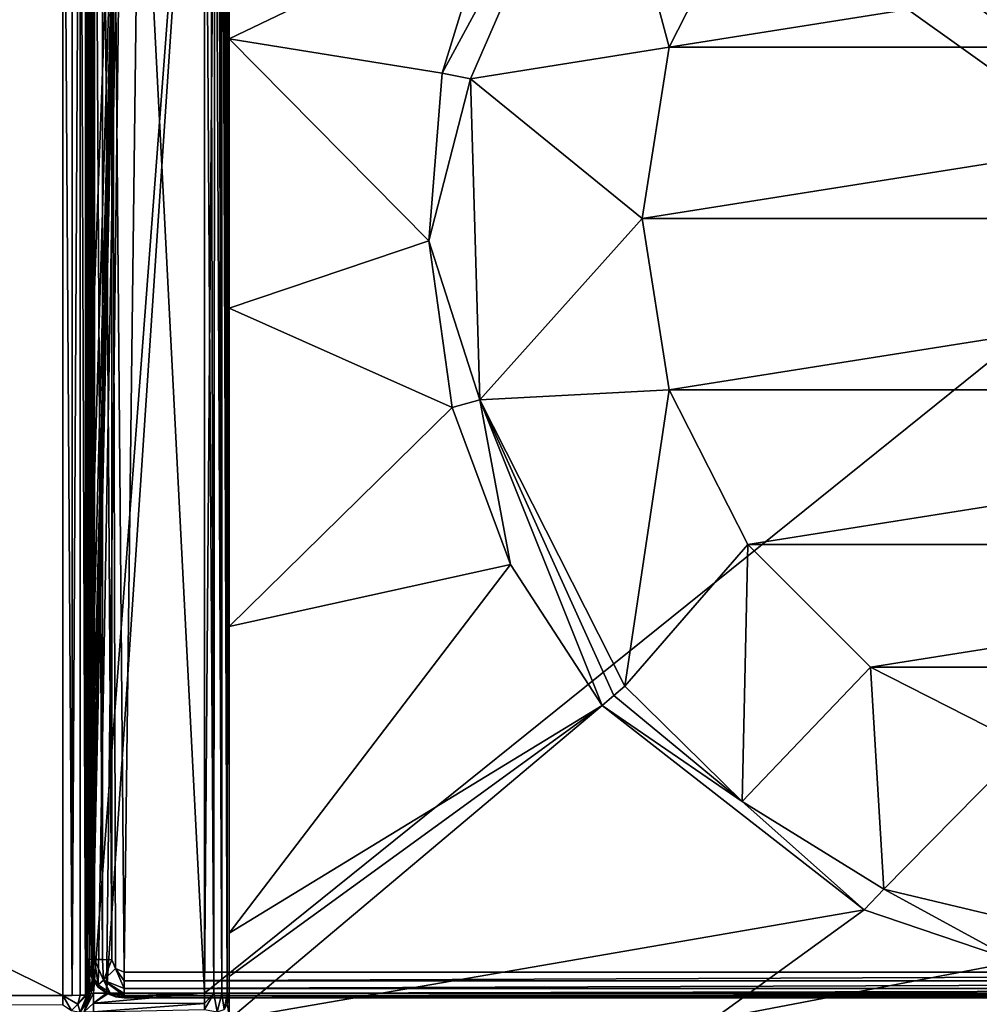
# Model space of a CAD drawing. Units: millimetres. Extents: x -400 to 400, y -800 to 10.
# Drawn here: x -95 to -18, y -156 to -76 of the extents above; entities that cross this region are included whole.
import ezdxf

# ---------------------------------------------------------------- set-up
doc = ezdxf.new("R2010")
doc.units = ezdxf.units.MM
doc.header["$LTSCALE"] = 81.481481
for name, color, linetype in [('107', 7, 'CONTINUOUS'), ('108', 7, 'CONTINUOUS'), ('11', 7, 'CONTINUOUS'), ('114', 7, 'CONTINUOUS'), ('117', 7, 'CONTINUOUS'), ('118', 7, 'CONTINUOUS'), ('119', 7, 'CONTINUOUS'), ('123', 7, 'CONTINUOUS'), ('124', 7, 'CONTINUOUS'), ('13', 7, 'CONTINUOUS'), ('22', 7, 'CONTINUOUS'), ('23', 7, 'CONTINUOUS'), ('296', 7, 'CONTINUOUS'), ('39', 7, 'CONTINUOUS'), ('51', 7, 'CONTINUOUS'), ('56', 7, 'CONTINUOUS'), ('57', 7, 'CONTINUOUS'), ('58', 7, 'CONTINUOUS'), ('60', 7, 'CONTINUOUS'), ('64', 7, 'CONTINUOUS'), ('75', 7, 'CONTINUOUS'), ('76', 7, 'CONTINUOUS'), ('77', 7, 'CONTINUOUS'), ('78', 7, 'CONTINUOUS'), ('79', 7, 'CONTINUOUS'), ('8', 7, 'CONTINUOUS'), ('81', 7, 'CONTINUOUS'), ('82', 7, 'CONTINUOUS'), ('83', 7, 'CONTINUOUS'), ('98', 7, 'CONTINUOUS')]:
    doc.layers.add(name, color=color, linetype=linetype)

msp = doc.modelspace()

# ---------------------------------------------------------------- linework, layer by layer
at = {"layer": '107', "color": 7, "linetype": 'Continuous', "true_color": 0xebebeb}
for points in [[(-89.845, -152.097, 24.606), (-90, -152.068, 23.834), (-89.772, -153.216, 23.859), (-89.845, -152.097, 24.606)], [(-89.414, -152.122, 25.247), (-89.845, -152.097, 24.606), (-89.772, -153.216, 23.859), (-89.414, -152.122, 25.247)], [(-89.121, -154.19, 23.88), (-89.414, -152.122, 25.247), (-89.772, -153.216, 23.859), (-89.121, -154.19, 23.88)], [(-88.758, -152.139, 25.683), (-89.414, -152.122, 25.247), (-88.676, -153.798, 25.227), (-88.758, -152.139, 25.683)], [(-88.676, -153.798, 25.227), (-89.414, -152.122, 25.247), (-89.121, -154.19, 23.88), (-88.676, -153.798, 25.227)], [(-88, -152.144, 25.832), (-88.758, -152.139, 25.683), (-88.676, -153.798, 25.227), (-88, -152.144, 25.832)], [(-87.706, -152.855, 25.805), (-88, -152.144, 25.832), (-88.676, -153.798, 25.227), (-87.706, -152.855, 25.805)], [(-87, -154.475, 25.219), (-87.706, -152.855, 25.805), (-88.676, -153.798, 25.227), (-87, -154.475, 25.219)], [(-87, -153.148, 25.794), (-87.706, -152.855, 25.805), (-87, -153.86, 25.633), (-87, -153.148, 25.794)], [(-87, -153.86, 25.633), (-87.706, -152.855, 25.805), (-87, -154.475, 25.219), (-87, -153.86, 25.633)], [(-88.148, -154.84, 23.895), (-88.676, -153.798, 25.227), (-89.121, -154.19, 23.88), (-88.148, -154.84, 23.895)], [(-87, -154.475, 25.219), (-88.676, -153.798, 25.227), (-87, -154.893, 24.621), (-87, -154.475, 25.219)], [(-87, -154.893, 24.621), (-88.676, -153.798, 25.227), (-87, -155.068, 23.9), (-87, -154.893, 24.621)], [(-87, -155.068, 23.9), (-88.676, -153.798, 25.227), (-88.148, -154.84, 23.895), (-87, -155.068, 23.9)]]:
    msp.add_3dface(points, dxfattribs=at)
at = {"layer": '108', "color": 7, "linetype": 'Continuous', "true_color": 0xebebeb}
for points in [[(-90, -128.299, 24.747), (-89.845, -152.097, 24.606), (-90, -36.678, 28.266), (-90, -128.299, 24.747)], [(-90, -36.678, 28.266), (-89.845, -152.097, 24.606), (-89.846, -36.707, 29.036), (-90, -36.678, 28.266)], [(-89.845, -152.097, 24.606), (-89.414, -152.122, 25.247), (-89.846, -36.707, 29.036), (-89.845, -152.097, 24.606)], [(-89.846, -36.707, 29.036), (-89.414, -152.122, 25.247), (-89.414, -36.732, 29.68), (-89.846, -36.707, 29.036)], [(-89.414, -152.122, 25.247), (-88.758, -152.139, 25.683), (-89.414, -36.732, 29.68), (-89.414, -152.122, 25.247)], [(-89.414, -36.732, 29.68), (-88.758, -152.139, 25.683), (-88.757, -36.749, 30.116), (-89.414, -36.732, 29.68)], [(-88.758, -152.139, 25.683), (-88, -152.144, 25.832), (-88.757, -36.749, 30.116), (-88.758, -152.139, 25.683)], [(-88.757, -36.749, 30.116), (-88, -152.144, 25.832), (-88, -36.754, 30.265), (-88.757, -36.749, 30.116)], [(-90, -128.299, 24.747), (-90, -152.068, 23.834), (-89.845, -152.097, 24.606), (-90, -128.299, 24.747)]]:
    msp.add_3dface(points, dxfattribs=at)
at = {"layer": '11', "color": 9, "linetype": 'Continuous'}
for points in [[(-352.5, -155.794, 25.887), (-92, -155.052, 26.051), (-352.5, -155.052, 26.051), (-352.5, -155.794, 25.887)], [(-92, -155.052, 26.051), (-352.5, -155.794, 25.887), (-92, -155.801, 25.884), (-92, -155.052, 26.051)]]:
    msp.add_3dface(points, dxfattribs=at)
at = {"layer": '114', "color": 7, "linetype": 'Continuous', "true_color": 0xebebeb}
for points in [[(-87, -153.148, 25.794), (-87, -153.86, 25.633), (86, -153.148, 25.794), (-87, -153.148, 25.794)], [(86, -153.148, 25.794), (-87, -153.86, 25.633), (86, -153.859, 25.634), (86, -153.148, 25.794)], [(-87, -153.86, 25.633), (-87, -154.475, 25.219), (86, -153.859, 25.634), (-87, -153.86, 25.633)], [(-87, -154.475, 25.219), (86, -154.475, 25.219), (86, -153.859, 25.634), (-87, -154.475, 25.219)], [(-87, -154.475, 25.219), (-87, -154.893, 24.621), (86, -154.475, 25.219), (-87, -154.475, 25.219)], [(86, -154.475, 25.219), (-87, -154.893, 24.621), (86, -154.893, 24.62), (86, -154.475, 25.219)], [(-87, -154.893, 24.621), (-87, -155.068, 23.9), (86, -154.893, 24.62), (-87, -154.893, 24.621)], [(-87, -155.068, 23.9), (86, -155.068, 23.9), (86, -154.893, 24.62), (-87, -155.068, 23.9)]]:
    msp.add_3dface(points, dxfattribs=at)
at = {"layer": '117', "color": 7, "linetype": 'Continuous', "true_color": 0xebebeb}
for points in [[(86, -155.068, 23.9), (-87, -155.068, 23.9), (86, -155.234, 20.73), (86, -155.068, 23.9)], [(86, -155.234, 20.73), (-87, -155.068, 23.9), (-87, -155.234, 20.73), (86, -155.234, 20.73)]]:
    msp.add_3dface(points, dxfattribs=at)
at = {"layer": '118', "color": 7, "linetype": 'Continuous', "true_color": 0xebebeb}
for points in [[(-90, -152.068, 23.834), (-90, -152.214, 21.041), (-89.886, -153.049, 20.776), (-90, -152.068, 23.834)], [(-90, -152.068, 23.834), (-89.886, -153.049, 20.776), (-89.772, -153.216, 23.859), (-90, -152.068, 23.834)], [(-89.886, -153.049, 20.776), (-89.619, -153.7, 20.65), (-89.772, -153.216, 23.859), (-89.886, -153.049, 20.776)], [(-89.619, -153.7, 20.65), (-89.121, -154.19, 23.88), (-89.772, -153.216, 23.859), (-89.619, -153.7, 20.65)], [(-89.121, -154.19, 23.88), (-89.619, -153.7, 20.65), (-89.109, -154.369, 20.685), (-89.121, -154.19, 23.88)], [(-88.432, -154.871, 20.711), (-88.386, -154.896, 20.713), (-89.121, -154.19, 23.88), (-88.432, -154.871, 20.711)], [(-88.432, -154.871, 20.711), (-89.121, -154.19, 23.88), (-89.109, -154.369, 20.685), (-88.432, -154.871, 20.711)], [(-88.386, -154.896, 20.713), (-88.339, -154.92, 20.714), (-89.121, -154.19, 23.88), (-88.386, -154.896, 20.713)], [(-88.339, -154.92, 20.714), (-88.148, -154.84, 23.895), (-89.121, -154.19, 23.88), (-88.339, -154.92, 20.714)], [(-88.148, -154.84, 23.895), (-88.339, -154.92, 20.714), (-87.689, -155.154, 20.726), (-88.148, -154.84, 23.895)], [(-87, -155.068, 23.9), (-88.148, -154.84, 23.895), (-87, -155.234, 20.73), (-87, -155.068, 23.9)], [(-87, -155.234, 20.73), (-88.148, -154.84, 23.895), (-87.689, -155.154, 20.726), (-87, -155.234, 20.73)]]:
    msp.add_3dface(points, dxfattribs=at)
at = {"layer": '119', "color": 7, "linetype": 'Continuous', "true_color": 0xebebeb}
for points in [[(-79.5, -28.226, 30.593), (-85.504, -30.718, 30.497), (86, -153.148, 25.794), (-79.5, -28.226, 30.593)], [(-79.5, -28.226, 30.593), (86, -153.148, 25.794), (-11.959, -48.7, 29.806), (-79.5, -28.226, 30.593)], [(-88, -36.754, 30.265), (-87, -153.148, 25.794), (-85.504, -30.718, 30.497), (-88, -36.754, 30.265)], [(-85.504, -30.718, 30.497), (-87, -153.148, 25.794), (86, -153.148, 25.794), (-85.504, -30.718, 30.497)], [(-88, -152.144, 25.832), (-87.706, -152.855, 25.805), (-88, -36.754, 30.265), (-88, -152.144, 25.832)], [(-87.706, -152.855, 25.805), (-87, -153.148, 25.794), (-88, -36.754, 30.265), (-87.706, -152.855, 25.805)]]:
    msp.add_3dface(points, dxfattribs=at)
at = {"layer": '123', "color": 7, "linetype": 'Continuous', "true_color": 0xebebeb}
for points in [[(-79.5, -26.911, 14.005), (-80.5, -154.871, 20.711), (-86.925, -29.982, 14.166), (-79.5, -26.911, 14.005)], [(-79.5, -26.911, 14.005), (78.5, -26.911, 14.005), (-80.5, -154.871, 20.711), (-79.5, -26.911, 14.005)], [(-80.5, -154.871, 20.711), (78.5, -26.911, 14.005), (80.852, -154.871, 20.711), (-80.5, -154.871, 20.711)], [(-90, -114, 18.569), (-90, -37.396, 14.555), (-86.925, -29.982, 14.166), (-90, -114, 18.569)], [(-89.954, -131.186, 19.47), (-90, -114, 18.569), (-86.925, -29.982, 14.166), (-89.954, -131.186, 19.47)], [(-89.873, -141.211, 19.995), (-89.954, -131.186, 19.47), (-86.925, -29.982, 14.166), (-89.873, -141.211, 19.995)], [(-89.794, -147.076, 20.303), (-89.873, -141.211, 19.995), (-86.925, -29.982, 14.166), (-89.794, -147.076, 20.303)], [(-89.725, -150.51, 20.483), (-89.794, -147.076, 20.303), (-86.925, -29.982, 14.166), (-89.725, -150.51, 20.483)], [(-89.667, -152.523, 20.588), (-89.725, -150.51, 20.483), (-86.925, -29.982, 14.166), (-89.667, -152.523, 20.588)], [(-89.619, -153.7, 20.65), (-89.667, -152.523, 20.588), (-86.925, -29.982, 14.166), (-89.619, -153.7, 20.65)], [(-89.109, -154.369, 20.685), (-89.619, -153.7, 20.65), (-86.925, -29.982, 14.166), (-89.109, -154.369, 20.685)], [(-88.432, -154.871, 20.711), (-89.109, -154.369, 20.685), (-86.925, -29.982, 14.166), (-88.432, -154.871, 20.711)], [(-80.5, -154.871, 20.711), (-88.432, -154.871, 20.711), (-86.925, -29.982, 14.166), (-80.5, -154.871, 20.711)], [(-88.339, -154.92, 20.714), (-80.5, -154.871, 20.711), (-87.689, -155.154, 20.726), (-88.339, -154.92, 20.714)], [(-80.5, -154.871, 20.711), (-87, -155.234, 20.73), (-87.689, -155.154, 20.726), (-80.5, -154.871, 20.711)], [(-80.5, -154.871, 20.711), (80.852, -154.871, 20.711), (-87, -155.234, 20.73), (-80.5, -154.871, 20.711)], [(80.852, -154.871, 20.711), (86, -155.234, 20.73), (-87, -155.234, 20.73), (80.852, -154.871, 20.711)]]:
    msp.add_3dface(points, dxfattribs=at)
at = {"layer": '124', "color": 7, "linetype": 'Continuous', "true_color": 0xebebeb}
msp.add_3dface([(-90, -36.737, 27.131), (-90, -128.299, 24.747), (-90, -36.678, 28.266), (-90, -36.737, 27.131)], dxfattribs=at)
at = {"layer": '13', "color": 9, "linetype": 'Continuous'}
for points in [[(-90.586, -155.037, 25.465), (-91.235, -155.048, 25.899), (-92, -155.052, 26.051), (-90.586, -155.037, 25.465)], [(-90.586, -155.037, 25.465), (-92, -155.052, 26.051), (-90.775, -155.744, 25.447), (-90.586, -155.037, 25.465)], [(-92, -155.052, 26.051), (-92, -155.801, 25.884), (-91.293, -156.261, 25.433), (-92, -155.052, 26.051)], [(-90.775, -155.744, 25.447), (-92, -155.052, 26.051), (-91.293, -156.261, 25.433), (-90.775, -155.744, 25.447)], [(-90.775, -155.744, 25.447), (-91.293, -156.261, 25.433), (-90.586, -156.414, 24.051), (-90.775, -155.744, 25.447)], [(-90, -155, 24.051), (-90.152, -155.02, 24.817), (-90.775, -155.744, 25.447), (-90, -155, 24.051)], [(-90, -155, 24.051), (-90.775, -155.744, 25.447), (-90.586, -156.414, 24.051), (-90, -155, 24.051)], [(-90.152, -155.02, 24.817), (-90.586, -155.037, 25.465), (-90.775, -155.744, 25.447), (-90.152, -155.02, 24.817)]]:
    msp.add_3dface(points, dxfattribs=at)
at = {"layer": '22', "color": 9, "linetype": 'Continuous'}
for points in [[(-90, -36.946, 13.587), (-90, -37.396, 14.555), (-90, -114, 18.569), (-90, -36.946, 13.587)], [(-90, -128.299, 24.747), (-90, -155, 24.051), (-90, -152.068, 23.834), (-90, -128.299, 24.747)], [(-90, -152.068, 23.834), (-90, -155, 24.051), (-90, -152.214, 21.041), (-90, -152.068, 23.834)], [(-90, -152.214, 21.041), (-90, -155, 24.051), (-90, -155, 21.221), (-90, -152.214, 21.041)]]:
    msp.add_3dface(points, dxfattribs=at)
at = {"layer": '23', "color": 9, "linetype": 'Continuous'}
for points in [[(-90, -155, 24.051), (-90.586, -156.414, 24.051), (-90, -155, 21.221), (-90, -155, 24.051)], [(-90, -155, 21.221), (-90.586, -156.414, 24.051), (-90.149, -155.758, 21.221), (-90, -155, 21.221)], [(-90.149, -155.758, 21.221), (-90.586, -156.414, 24.051), (-90.586, -156.414, 21.221), (-90.149, -155.758, 21.221)]]:
    msp.add_3dface(points, dxfattribs=at)
at = {"layer": '296', "linetype": 'Continuous'}
for points in [[(-36.406, -65.551, 2), (-42.797, -78.094, 2), (36.406, -65.551, 2), (-36.406, -65.551, 2)], [(-42.797, -78.094, 2), (42.797, -78.094, 2), (36.406, -65.551, 2), (-42.797, -78.094, 2)], [(-42.797, -78.094, 2), (-45, -92, 2), (42.797, -78.094, 2), (-42.797, -78.094, 2)], [(-45, -92, 2), (45, -92, 2), (42.797, -78.094, 2), (-45, -92, 2)], [(-45, -92, 2), (-42.797, -105.906, 2), (45, -92, 2), (-45, -92, 2)], [(-42.797, -105.906, 2), (42.797, -105.906, 2), (45, -92, 2), (-42.797, -105.906, 2)], [(-42.797, -105.906, 2), (-36.406, -118.449, 2), (42.797, -105.906, 2), (-42.797, -105.906, 2)], [(-36.406, -118.449, 2), (36.406, -118.449, 2), (42.797, -105.906, 2), (-36.406, -118.449, 2)], [(-36.406, -118.449, 2), (-26.449, -128.406, 2), (36.406, -118.449, 2), (-36.406, -118.449, 2)], [(-26.449, -128.406, 2), (26.449, -128.406, 2), (36.406, -118.449, 2), (-26.449, -128.406, 2)], [(-26.449, -128.406, 2), (-13.906, -134.797, 2), (26.449, -128.406, 2), (-26.449, -128.406, 2)]]:
    msp.add_3dface(points, dxfattribs=at)
at = {"layer": '39', "color": 9, "linetype": 'Continuous'}
for points in [[(398.003, 0), (398.003, -800), (-398.003, -800), (398.003, 0)], [(-398.003, 0), (398.003, 0), (-398.003, -800), (-398.003, 0)]]:
    msp.add_3dface(points, dxfattribs=at)
at = {"layer": '51', "color": 9, "linetype": 'Continuous'}
for points in [[(-36.866, -139.311, 10.667), (-46.403, -129.964, 10.654), (-47.282, -130.722, 11.141), (-36.866, -139.311, 10.667)], [(-48.244, -131.51, 11.325), (-36.866, -139.311, 10.667), (-47.282, -130.722, 11.141), (-48.244, -131.51, 11.325)], [(-26.976, -148.094, 11.367), (-36.866, -139.311, 10.667), (-48.244, -131.51, 11.325), (-26.976, -148.094, 11.367)], [(-25.388, -146.417, 10.708), (-36.866, -139.311, 10.667), (-26.976, -148.094, 11.367), (-25.388, -146.417, 10.708)], [(-14.618, -152.281, 11.422), (-25.388, -146.417, 10.708), (-26.976, -148.094, 11.367), (-14.618, -152.281, 11.422)], [(0, -152.471, 10.953), (-25.388, -146.417, 10.708), (-14.618, -152.281, 11.422), (0, -152.471, 10.953)]]:
    msp.add_3dface(points, dxfattribs=at)
at = {"layer": '56', "color": 9, "linetype": 'Continuous'}
for points in [[(-61.203, -80.214, 11.339), (-48.508, -56.766, 10.653), (-57.197, -67.207, 11.332), (-61.203, -80.214, 11.339)], [(-48.508, -56.766, 10.653), (-61.203, -80.214, 11.339), (-58.903, -80.673, 10.67), (-48.508, -56.766, 10.653)], [(-61.203, -80.214, 11.339), (-62.297, -93.824, 11.342), (-58.903, -80.673, 10.67), (-61.203, -80.214, 11.339)], [(-58.903, -80.673, 10.67), (-62.297, -93.824, 11.342), (-58.146, -106.73, 10.67), (-58.903, -80.673, 10.67)], [(-62.297, -93.824, 11.342), (-60.413, -107.331, 11.339), (-58.146, -106.73, 10.67), (-62.297, -93.824, 11.342)], [(-60.413, -107.331, 11.339), (-55.661, -120.074, 11.332), (-58.146, -106.73, 10.67), (-60.413, -107.331, 11.339)], [(-47.282, -130.722, 11.141), (-46.403, -129.964, 10.654), (-58.146, -106.73, 10.67), (-47.282, -130.722, 11.141)], [(-48.244, -131.51, 11.325), (-47.282, -130.722, 11.141), (-58.146, -106.73, 10.67), (-48.244, -131.51, 11.325)], [(-55.661, -120.074, 11.332), (-48.244, -131.51, 11.325), (-58.146, -106.73, 10.67), (-55.661, -120.074, 11.332)]]:
    msp.add_3dface(points, dxfattribs=at)
at = {"layer": '57', "color": 9, "linetype": 'Continuous'}
for points in [[(-26.976, -148.094, 11.367), (-48.244, -131.51, 11.325), (-78.5, -157, 12.299), (-26.976, -148.094, 11.367)], [(-78.5, -157, 12.299), (-48.244, -131.51, 11.325), (-78.5, -153.503, 12.15), (-78.5, -157, 12.299)], [(-78.5, -153.503, 12.15), (-48.244, -131.51, 11.325), (-78.5, -149.98, 12.031), (-78.5, -153.503, 12.15)], [(-39.25, -157, 12.299), (-26.976, -148.094, 11.367), (-78.5, -157, 12.299), (-39.25, -157, 12.299)], [(-14.618, -152.281, 11.422), (-26.976, -148.094, 11.367), (-39.25, -157, 12.299), (-14.618, -152.281, 11.422)], [(0, -157, 12.299), (-14.618, -152.281, 11.422), (-39.25, -157, 12.299), (0, -157, 12.299)]]:
    msp.add_3dface(points, dxfattribs=at)
at = {"layer": '58', "color": 9, "linetype": 'Continuous'}
for points in [[(-78.5, -77.432, 11.911), (-57.197, -67.207, 11.332), (-78.5, -50.728, 11.973), (-78.5, -77.432, 11.911)], [(-61.203, -80.214, 11.339), (-57.197, -67.207, 11.332), (-78.5, -77.432, 11.911), (-61.203, -80.214, 11.339)], [(-62.297, -93.824, 11.342), (-61.203, -80.214, 11.339), (-78.5, -77.432, 11.911), (-62.297, -93.824, 11.342)], [(-78.5, -99.271, 11.906), (-62.297, -93.824, 11.342), (-78.5, -77.432, 11.911), (-78.5, -99.271, 11.906)], [(-60.413, -107.331, 11.339), (-62.297, -93.824, 11.342), (-78.5, -99.271, 11.906), (-60.413, -107.331, 11.339)], [(-78.5, -125.098, 11.961), (-60.413, -107.331, 11.339), (-78.5, -99.271, 11.906), (-78.5, -125.098, 11.961)], [(-55.661, -120.074, 11.332), (-60.413, -107.331, 11.339), (-78.5, -125.098, 11.961), (-55.661, -120.074, 11.332)], [(-48.244, -131.51, 11.325), (-55.661, -120.074, 11.332), (-78.5, -149.98, 12.031), (-48.244, -131.51, 11.325)], [(-78.5, -149.98, 12.031), (-55.661, -120.074, 11.332), (-78.5, -125.098, 11.961), (-78.5, -149.98, 12.031)]]:
    msp.add_3dface(points, dxfattribs=at)
at = {"layer": '60', "color": 9, "linetype": 'Continuous'}
for points in [[(-48.508, -56.766, 10.653), (-58.903, -80.673, 10.67), (-42.797, -78.094, 2), (-48.508, -56.766, 10.653)], [(-36.406, -65.551, 2), (-48.508, -56.766, 10.653), (-42.797, -78.094, 2), (-36.406, -65.551, 2)], [(-42.797, -78.094, 2), (-58.903, -80.673, 10.67), (-45, -92, 2), (-42.797, -78.094, 2)], [(-58.903, -80.673, 10.67), (-58.146, -106.73, 10.67), (-45, -92, 2), (-58.903, -80.673, 10.67)], [(-45, -92, 2), (-58.146, -106.73, 10.67), (-42.797, -105.906, 2), (-45, -92, 2)], [(-58.146, -106.73, 10.67), (-46.403, -129.964, 10.654), (-42.797, -105.906, 2), (-58.146, -106.73, 10.67)], [(-42.797, -105.906, 2), (-46.403, -129.964, 10.654), (-36.406, -118.449, 2), (-42.797, -105.906, 2)], [(-46.403, -129.964, 10.654), (-36.866, -139.311, 10.667), (-36.406, -118.449, 2), (-46.403, -129.964, 10.654)], [(-36.406, -118.449, 2), (-36.866, -139.311, 10.667), (-26.449, -128.406, 2), (-36.406, -118.449, 2)], [(-36.866, -139.311, 10.667), (-25.388, -146.417, 10.708), (-26.449, -128.406, 2), (-36.866, -139.311, 10.667)], [(-26.449, -128.406, 2), (-25.388, -146.417, 10.708), (-13.906, -134.797, 2), (-26.449, -128.406, 2)], [(-25.388, -146.417, 10.708), (0, -152.471, 10.953), (-13.906, -134.797, 2), (-25.388, -146.417, 10.708)]]:
    msp.add_3dface(points, dxfattribs=at)
at = {"layer": '64', "color": 9, "linetype": 'Continuous'}
msp.add_3dface([(-78.652, -155.765, 12.367), (-78.5, -157, 12.399), (-78.5, -155, 12.347), (-78.652, -155.765, 12.367)], dxfattribs=at)
at = {"layer": '75', "color": 9, "linetype": 'Continuous'}
for points in [[(-79.735, -154.881, 20.559), (-80.5, -154.871, 20.711), (-80.5, -155.698, 20.59), (-79.735, -154.881, 20.559)], [(-79.477, -156.38, 19.74), (-79.735, -154.881, 20.559), (-80.5, -156.178, 20.331), (-79.477, -156.38, 19.74)], [(-80.5, -156.178, 20.331), (-79.735, -154.881, 20.559), (-80.5, -155.698, 20.59), (-80.5, -156.178, 20.331)], [(-79.086, -154.909, 20.127), (-79.735, -154.881, 20.559), (-79.477, -156.38, 19.74), (-79.086, -154.909, 20.127)], [(-78.885, -156.18, 18.715), (-79.086, -154.909, 20.127), (-79.477, -156.38, 19.74), (-78.885, -156.18, 18.715)], [(-78.652, -154.951, 19.479), (-79.086, -154.909, 20.127), (-78.885, -156.18, 18.715), (-78.652, -154.951, 19.479)], [(-78.652, -155.765, 18.715), (-78.652, -154.951, 19.479), (-78.885, -156.18, 18.715), (-78.652, -155.765, 18.715)], [(-78.5, -155, 18.715), (-78.652, -154.951, 19.479), (-78.652, -155.765, 18.715), (-78.5, -155, 18.715)]]:
    msp.add_3dface(points, dxfattribs=at)
at = {"layer": '76', "color": 9, "linetype": 'Continuous'}
for points in [[(-78.652, -155.765, 12.367), (-78.652, -155.765, 18.715), (-78.885, -156.18, 18.715), (-78.652, -155.765, 12.367)], [(-78.652, -155.765, 12.367), (-78.5, -155, 12.347), (-78.652, -155.765, 18.715), (-78.652, -155.765, 12.367)], [(-78.5, -155, 12.347), (-78.5, -155, 18.715), (-78.652, -155.765, 18.715), (-78.5, -155, 12.347)]]:
    msp.add_3dface(points, dxfattribs=at)
at = {"layer": '77', "color": 9, "linetype": 'Continuous'}
for points in [[(-78.82, -34.797, 12.03), (-78.915, -35.593, 12.216), (-78.652, -154.951, 19.479), (-78.82, -34.797, 12.03)], [(-78.813, -34.911, 12.026), (-78.82, -34.797, 12.03), (-78.652, -154.951, 19.479), (-78.813, -34.911, 12.026)], [(-78.806, -35.025, 12.023), (-78.813, -34.911, 12.026), (-78.652, -154.951, 19.479), (-78.806, -35.025, 12.023)], [(-78.786, -35.511, 12.022), (-78.806, -35.025, 12.023), (-78.652, -154.951, 19.479), (-78.786, -35.511, 12.022)], [(-79.086, -35.943, 12.434), (-79.128, -35.982, 12.477), (-79.086, -154.909, 20.127), (-79.086, -35.943, 12.434)], [(-78.915, -35.593, 12.216), (-79.086, -35.943, 12.434), (-78.652, -154.951, 19.479), (-78.915, -35.593, 12.216)], [(-79.086, -35.943, 12.434), (-79.086, -154.909, 20.127), (-78.652, -154.951, 19.479), (-79.086, -35.943, 12.434)], [(-78.767, -36, 12.02), (-78.786, -35.511, 12.022), (-78.652, -154.951, 19.479), (-78.767, -36, 12.02)], [(-80.03, -36, 12.968), (-80.5, -36, 13.024), (-79.735, -154.881, 20.559), (-80.03, -36, 12.968)], [(-80.5, -36, 13.024), (-80.5, -154.871, 20.711), (-79.735, -154.881, 20.559), (-80.5, -36, 13.024)], [(-79.651, -36, 12.835), (-80.03, -36, 12.968), (-79.735, -154.881, 20.559), (-79.651, -36, 12.835)], [(-79.651, -36, 12.835), (-79.735, -154.881, 20.559), (-79.086, -154.909, 20.127), (-79.651, -36, 12.835)], [(-79.366, -36, 12.671), (-79.651, -36, 12.835), (-79.086, -154.909, 20.127), (-79.366, -36, 12.671)], [(-79.164, -36, 12.512), (-79.366, -36, 12.671), (-79.086, -154.909, 20.127), (-79.164, -36, 12.512)], [(-79.128, -35.982, 12.477), (-79.164, -36, 12.512), (-79.086, -154.909, 20.127), (-79.128, -35.982, 12.477)], [(-78.574, -42.776, 11.997), (-78.767, -36, 12.02), (-78.652, -154.951, 19.479), (-78.574, -42.776, 11.997)], [(-78.574, -42.776, 11.997), (-78.652, -154.951, 19.479), (-78.5, -155, 18.715), (-78.574, -42.776, 11.997)], [(-78.5, -50.728, 11.973), (-78.574, -42.776, 11.997), (-78.5, -155, 18.715), (-78.5, -50.728, 11.973)]]:
    msp.add_3dface(points, dxfattribs=at)
at = {"layer": '78', "color": 9, "linetype": 'Continuous'}
for points in [[(-90.149, -155.758, 21.221), (-90.586, -156.414, 21.221), (-89.854, -154.909, 20.861), (-90.149, -155.758, 21.221)], [(-90.586, -156.414, 21.221), (-90.245, -156.381, 20.47), (-89.854, -154.909, 20.861), (-90.586, -156.414, 21.221)], [(-89.691, -154.881, 20.75), (-90.245, -156.381, 20.47), (-89.5, -154.871, 20.711), (-89.691, -154.881, 20.75)], [(-89.5, -154.871, 20.711), (-90.245, -156.381, 20.47), (-89.5, -155.665, 20.602), (-89.5, -154.871, 20.711)], [(-89.854, -154.909, 20.861), (-90.245, -156.381, 20.47), (-89.691, -154.881, 20.75), (-89.854, -154.909, 20.861)], [(-90.149, -155.758, 21.221), (-89.854, -154.909, 20.861), (-89.962, -154.95, 21.025), (-90.149, -155.758, 21.221)], [(-90, -155, 21.221), (-90.149, -155.758, 21.221), (-89.962, -154.95, 21.025), (-90, -155, 21.221)], [(-89.5, -155.665, 20.602), (-90.245, -156.381, 20.47), (-89.5, -156.368, 20.175), (-89.5, -155.665, 20.602)]]:
    msp.add_3dface(points, dxfattribs=at)
at = {"layer": '79', "color": 9, "linetype": 'Continuous'}
for points in [[(-80.5, -155.698, 20.59), (-80.5, -154.871, 20.711), (-89.5, -155.665, 20.602), (-80.5, -155.698, 20.59)], [(-89.5, -155.665, 20.602), (-80.5, -154.871, 20.711), (-88.339, -154.92, 20.714), (-89.5, -155.665, 20.602)], [(-89.5, -154.871, 20.711), (-89.5, -155.665, 20.602), (-88.432, -154.871, 20.711), (-89.5, -154.871, 20.711)], [(-88.432, -154.871, 20.711), (-89.5, -155.665, 20.602), (-88.386, -154.896, 20.713), (-88.432, -154.871, 20.711)], [(-88.386, -154.896, 20.713), (-89.5, -155.665, 20.602), (-88.339, -154.92, 20.714), (-88.386, -154.896, 20.713)], [(-80.5, -155.698, 20.59), (-89.5, -155.665, 20.602), (-89.5, -156.368, 20.175), (-80.5, -155.698, 20.59)], [(-80.5, -156.178, 20.331), (-80.5, -155.698, 20.59), (-89.5, -156.368, 20.175), (-80.5, -156.178, 20.331)]]:
    msp.add_3dface(points, dxfattribs=at)
at = {"layer": '8', "color": 9, "linetype": 'Continuous'}
for points in [[(-91.243, -36.284, 28.995), (-92, -36.288, 29.144), (-91.235, -155.048, 25.899), (-91.243, -36.284, 28.995)], [(-91.235, -155.048, 25.899), (-92, -36.288, 29.144), (-92, -155.052, 26.051), (-91.235, -155.048, 25.899)], [(-90.586, -36.273, 28.558), (-91.243, -36.284, 28.995), (-91.235, -155.048, 25.899), (-90.586, -36.273, 28.558)], [(-90.586, -155.037, 25.465), (-90.586, -36.273, 28.558), (-91.235, -155.048, 25.899), (-90.586, -155.037, 25.465)], [(-90.155, -36.256, 27.915), (-90.586, -36.273, 28.558), (-90.152, -155.02, 24.817), (-90.155, -36.256, 27.915)], [(-90.152, -155.02, 24.817), (-90.586, -36.273, 28.558), (-90.586, -155.037, 25.465), (-90.152, -155.02, 24.817)], [(-90, -36.737, 27.131), (-90.155, -36.256, 27.915), (-90, -128.299, 24.747), (-90, -36.737, 27.131)], [(-90, -128.299, 24.747), (-90.155, -36.256, 27.915), (-90, -155, 24.051), (-90, -128.299, 24.747)], [(-90, -155, 24.051), (-90.155, -36.256, 27.915), (-90.152, -155.02, 24.817), (-90, -155, 24.051)]]:
    msp.add_3dface(points, dxfattribs=at)
at = {"layer": '81', "color": 9, "linetype": 'Continuous'}
for points in [[(-90, -36.946, 13.587), (-90, -114, 18.569), (-89.954, -131.186, 19.47), (-90, -36.946, 13.587)], [(-89.962, -36.959, 13.396), (-90, -36.946, 13.587), (-89.954, -131.186, 19.47), (-89.962, -36.959, 13.396)], [(-89.854, -36.969, 13.234), (-89.962, -36.959, 13.396), (-89.873, -141.211, 19.995), (-89.854, -36.969, 13.234)], [(-89.873, -141.211, 19.995), (-89.962, -36.959, 13.396), (-89.954, -131.186, 19.47), (-89.873, -141.211, 19.995)], [(-89.794, -147.076, 20.303), (-89.854, -36.969, 13.234), (-89.873, -141.211, 19.995), (-89.794, -147.076, 20.303)], [(-89.691, -36.976, 13.125), (-89.854, -36.969, 13.234), (-89.725, -150.51, 20.483), (-89.691, -36.976, 13.125)], [(-89.725, -150.51, 20.483), (-89.854, -36.969, 13.234), (-89.794, -147.076, 20.303), (-89.725, -150.51, 20.483)], [(-89.667, -152.523, 20.588), (-89.691, -36.976, 13.125), (-89.725, -150.51, 20.483), (-89.667, -152.523, 20.588)], [(-89.5, -154.871, 20.711), (-89.5, -36.979, 13.088), (-89.691, -36.976, 13.125), (-89.5, -154.871, 20.711)], [(-89.5, -154.871, 20.711), (-89.691, -36.976, 13.125), (-89.619, -153.7, 20.65), (-89.5, -154.871, 20.711)], [(-89.619, -153.7, 20.65), (-89.691, -36.976, 13.125), (-89.667, -152.523, 20.588), (-89.619, -153.7, 20.65)], [(-90, -152.214, 21.041), (-90, -155, 21.221), (-89.962, -154.95, 21.025), (-90, -152.214, 21.041)], [(-90, -152.214, 21.041), (-89.962, -154.95, 21.025), (-89.886, -153.049, 20.776), (-90, -152.214, 21.041)], [(-89.962, -154.95, 21.025), (-89.854, -154.909, 20.861), (-89.886, -153.049, 20.776), (-89.962, -154.95, 21.025)], [(-89.854, -154.909, 20.861), (-89.691, -154.881, 20.75), (-89.886, -153.049, 20.776), (-89.854, -154.909, 20.861)], [(-89.886, -153.049, 20.776), (-89.691, -154.881, 20.75), (-89.619, -153.7, 20.65), (-89.886, -153.049, 20.776)], [(-89.691, -154.881, 20.75), (-89.5, -154.871, 20.711), (-89.619, -153.7, 20.65), (-89.691, -154.881, 20.75)]]:
    msp.add_3dface(points, dxfattribs=at)
at = {"layer": '82', "color": 9, "linetype": 'Continuous'}
for points in [[(-78.5, -77.432, 11.911), (-78.5, -50.728, 11.973), (-78.5, -155, 18.715), (-78.5, -77.432, 11.911)], [(-78.5, -99.271, 11.906), (-78.5, -77.432, 11.911), (-78.5, -155, 18.715), (-78.5, -99.271, 11.906)], [(-78.5, -125.098, 11.961), (-78.5, -99.271, 11.906), (-78.5, -155, 18.715), (-78.5, -125.098, 11.961)], [(-78.5, -149.98, 12.031), (-78.5, -125.098, 11.961), (-78.5, -155, 18.715), (-78.5, -149.98, 12.031)], [(-78.5, -153.503, 12.15), (-78.5, -149.98, 12.031), (-78.5, -155, 18.715), (-78.5, -153.503, 12.15)], [(-78.5, -157, 12.299), (-78.5, -153.503, 12.15), (-78.5, -157, 12.399), (-78.5, -157, 12.299)], [(-78.5, -157, 12.399), (-78.5, -153.503, 12.15), (-78.5, -155, 12.347), (-78.5, -157, 12.399)], [(-78.5, -155, 12.347), (-78.5, -153.503, 12.15), (-78.5, -155, 18.715), (-78.5, -155, 12.347)]]:
    msp.add_3dface(points, dxfattribs=at)
at = {"layer": '83', "color": 9, "linetype": 'Continuous'}
for points in [[(-92, -155.052, 26.051), (-92, -36.288, 29.144), (-396.6, -3.4, 30), (-92, -155.052, 26.051)], [(-352.5, -155.052, 26.051), (-92, -155.052, 26.051), (-396.6, -3.4, 30), (-352.5, -155.052, 26.051)]]:
    msp.add_3dface(points, dxfattribs=at)
at = {"layer": '98', "color": 9, "linetype": 'Continuous'}
for points in [[(-80.5, -36, 13.024), (-89.5, -154.871, 20.711), (-88.432, -154.871, 20.711), (-80.5, -36, 13.024)], [(-89.5, -154.871, 20.711), (-80.5, -36, 13.024), (-89.5, -36.979, 13.088), (-89.5, -154.871, 20.711)], [(-80.5, -154.871, 20.711), (-80.5, -36, 13.024), (-88.432, -154.871, 20.711), (-80.5, -154.871, 20.711)]]:
    msp.add_3dface(points, dxfattribs=at)

doc.saveas('drawing.dxf')
